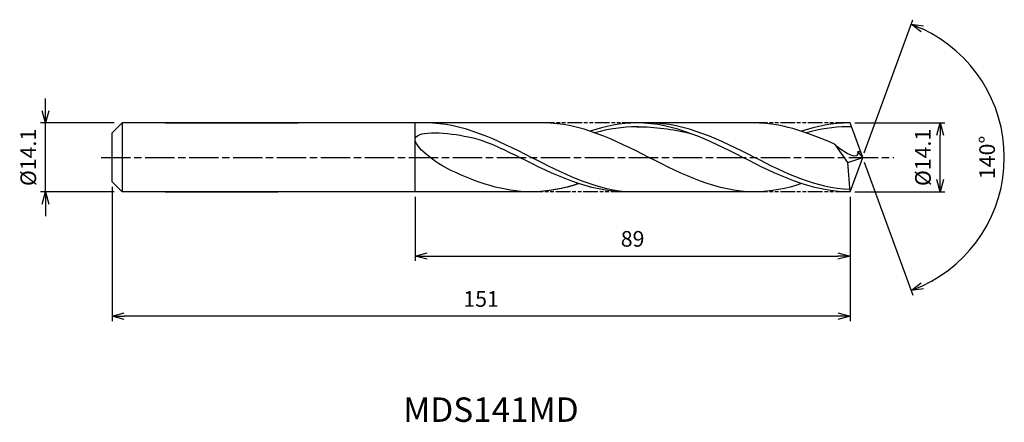
# Model space of a CAD drawing. Extents: x -172 to 29, y -54 to 28.
import ezdxf
from ezdxf.enums import TextEntityAlignment as Align

# ---------------------------------------------------------------- set-up
doc = ezdxf.new("R2010")
doc.units = 0
doc.header["$LTSCALE"] = 0.5
doc.linetypes.add('AM_ISO08W050', pattern=[18, 12, -1.5, 3, -1.5])
doc.linetypes.add('AM_ISO09W050', pattern=[22.5, 12, -1.5, 3, -1.5, 3, -1.5])
doc.layers.get('0').update_dxf_attribs({"linetype": 'CONTINUOUS'})
doc.layers.get('DEFPOINTS').update_dxf_attribs({"linetype": 'CONTINUOUS'})
for name, color, linetype in [('AM_0', 7, 'CONTINUOUS'), ('AM_5', 3, 'CONTINUOUS'), ('AM_6', 2, 'CONTINUOUS'), ('AM_7', 4, 'AM_ISO08W050')]:
    doc.layers.add(name, color=color, linetype=linetype)
doc.styles.add('ASAMI', font='simplex.shx', dxfattribs={"bigfont": 'EXTFONT.SHX'})
doc.styles.get("Standard").update_dxf_attribs({"font": 'simplex.shx', "bigfont": 'EXTFONT.SHX'})
doc.dimstyles.new('AM_JIS', dxfattribs={"dimtxt": 3.2, "dimasz": 2.5, "dimexe": 1, "dimexo": 1, "dimgap": 1.5, "dimtad": 3, "dimdec": 1, "dimzin": 1, "dimtxsty": 'ASAMI', "dimblk": 'OPEN30', "dimcen": 0, "dimclrd": 3, "dimclre": 3, "dimclrt": 2, "dimazin": 3, "dimtp": 0.1, "dimtm": 0.1, "dimtfac": 0.71, "dimtdec": 1, "dimtmove": 0, "dimatfit": 3, "dimtzin": 0})
doc.dimstyles.new('AM_JIS$2', dxfattribs={"dimtxt": 3.2, "dimasz": 2.5, "dimexe": 1, "dimexo": 1, "dimgap": 1.5, "dimtad": 3, "dimdec": 1, "dimzin": 1, "dimtxsty": 'ASAMI', "dimblk": 'OPEN30', "dimcen": 0, "dimclrd": 3, "dimclre": 3, "dimclrt": 2, "dimazin": 3, "dimtp": 0.1, "dimtm": 0.1, "dimtfac": 0.71, "dimtdec": 1, "dimtmove": 0, "dimatfit": 3, "dimtzin": 0})

# ---------------------------------------------------------------- blocks, each defined once
blk = doc.blocks.new('_OPEN30')
at = {"color": 0}
for p, q in [((-1, 0.268), (0, 0)), ((0, 0), (-1, -0.268)), ((0, 0), (-1, 0))]:
    blk.add_line(p, q, dxfattribs=at)
blk = doc.blocks.new('*D5')
at = {"layer": 'AM_5', "color": 3}
for p, q in [((-167.2, 9.55), (-167.2, 12.05)), ((-153.16, 7.05), (-168.2, 7.05)), ((-167.2, -7.05), (-167.2, 7.05)), ((-153.16, -7.05), (-168.2, -7.05)), ((-167.2, -9.55), (-167.2, -12.05))]:
    blk.add_line(p, q, dxfattribs=at)
at = {"layer": 'DEFPOINTS', "color": 0}
for p in [(-167.2, 7.05), (-152.16, 7.05), (-152.16, -7.05)]:
    blk.add_point(p, dxfattribs=at)
at = {"layer": 'AM_5', "color": 3, "xscale": 2.5, "yscale": 2.5, "zscale": 2.5}
for p, rotation in [((-167.2, 7.05), 270), ((-167.2, -7.05), 90)]:
    blk.add_blockref('_OPEN30', p, dxfattribs=dict(at, rotation=rotation))
at = {"layer": 'AM_5', "color": 2, "insert": (-170.3, 0), "char_height": 3.2, "attachment_point": 5, "rotation": 90, "style": 'ASAMI'}
blk.add_mtext('%%C14.1', dxfattribs=at)
blk = doc.blocks.new('*D6')
at = {"layer": 'AM_5', "color": 3}
for p, q in [((-1.57, 7.05), (16.84, 7.05)), ((15.84, -4.55), (15.84, 4.55)), ((-1.57, -7.05), (16.84, -7.05))]:
    blk.add_line(p, q, dxfattribs=at)
at = {"layer": 'DEFPOINTS', "color": 0}
for p in [(-2.57, 7.05), (15.84, 7.05), (-2.57, -7.05)]:
    blk.add_point(p, dxfattribs=at)
at = {"layer": 'AM_5', "color": 3, "xscale": 2.5, "yscale": 2.5, "zscale": 2.5}
for p, rotation in [((15.84, 7.05), 90), ((15.84, -7.05), 270)]:
    blk.add_blockref('_OPEN30', p, dxfattribs=dict(at, rotation=rotation))
at = {"layer": 'AM_5', "color": 2, "insert": (12.74, 0), "char_height": 3.2, "attachment_point": 5, "rotation": 90, "style": 'ASAMI'}
blk.add_mtext('%%C14.1', dxfattribs=at)
blk = doc.blocks.new('*D7')
at = {"layer": 'AM_0', "color": 3}
for p, q in [((0.34, 0.94), (10.25, 28.17)), ((0.34, -0.94), (10.25, -28.17))]:
    blk.add_line(p, q, dxfattribs=at)
blk.add_arc((0, 0), 28.98, 294.9446, 65.0554, dxfattribs=at)
at = {"layer": 'DEFPOINTS', "color": 0}
for p in [(-0.55, 1.5), (0, 0), (0, 0), (-0.55, -1.5), (26.61, -11.48)]:
    blk.add_point(p, dxfattribs=at)
at = {"layer": 'AM_0', "color": 3, "xscale": 2.5, "yscale": 2.5, "zscale": 2.5}
for p, rotation in [((9.91, 27.23), 157.527696719147), ((9.91, -27.23), 202.472303280853)]:
    blk.add_blockref('_OPEN30', p, dxfattribs=dict(at, rotation=rotation))
at = {"layer": 'AM_0', "color": 2, "insert": (25.88, 0), "char_height": 3.2, "attachment_point": 5, "rotation": 90, "style": 'ASAMI'}
blk.add_mtext('140°', dxfattribs=at)
blk = doc.blocks.new('*D8')
at = {"layer": 'AM_5', "color": 3}
for p, q in [((-153.57, -6.01), (-153.57, -33.47)), ((-2.57, -8.05), (-2.57, -33.47)), ((-5.07, -32.47), (-151.07, -32.47))]:
    blk.add_line(p, q, dxfattribs=at)
at = {"layer": 'DEFPOINTS', "color": 0}
for p in [(-153.57, -5.01), (-2.57, -7.05), (-153.57, -32.47)]:
    blk.add_point(p, dxfattribs=at)
at = {"layer": 'AM_5', "color": 3, "xscale": 2.5, "yscale": 2.5, "zscale": 2.5, "rotation": 180}
blk.add_blockref('_OPEN30', (-153.57, -32.47), dxfattribs=at)
at = {"layer": 'AM_5', "color": 3, "xscale": 2.5, "yscale": 2.5, "zscale": 2.5}
blk.add_blockref('_OPEN30', (-2.57, -32.47), dxfattribs=at)
at = {"layer": 'AM_5', "color": 2, "insert": (-78.07, -29.37), "char_height": 3.2, "attachment_point": 5, "style": 'ASAMI'}
blk.add_mtext('151', dxfattribs=at)
blk = doc.blocks.new('*D9')
at = {"layer": 'AM_5', "color": 3}
for p, q in [((-91.57, -8.05), (-91.57, -21.17)), ((-2.57, -12.61), (-2.57, -21.17)), ((-89.07, -20.17), (-5.07, -20.17))]:
    blk.add_line(p, q, dxfattribs=at)
at = {"layer": 'DEFPOINTS', "color": 0}
for p in [(-91.57, -7.05), (-2.57, -11.61), (-2.57, -20.17)]:
    blk.add_point(p, dxfattribs=at)
at = {"layer": 'AM_5', "color": 3, "xscale": 2.5, "yscale": 2.5, "zscale": 2.5, "rotation": 180}
blk.add_blockref('_OPEN30', (-91.57, -20.17), dxfattribs=at)
at = {"layer": 'AM_5', "color": 3, "xscale": 2.5, "yscale": 2.5, "zscale": 2.5}
blk.add_blockref('_OPEN30', (-2.57, -20.17), dxfattribs=at)
at = {"layer": 'AM_5', "color": 2, "insert": (-47.07, -17.07), "char_height": 3.2, "attachment_point": 5, "style": 'ASAMI'}
blk.add_mtext('89', dxfattribs=at)

msp = doc.modelspace()

# ---------------------------------------------------------------- linework, layer by layer
at = {"layer": 'AM_0'}
for p, q in [((-151.5293, 7.05), (-153.566, 5.0133)), ((-91.566, 7.05), (-151.5293, 7.05)), ((-151.5293, 7.05), (-151.5293, -7.05)), ((-142.7043, 7.05), (-115.4625, 7.05)), ((-91.566, -7.05), (-91.566, 7.05)), ((-65.3734, 7.05), (-91.566, 7.05)), ((-22.0981, 7.05), (-46.1708, 7.05)), ((0, 0), (-2.566, 7.05)), ((-153.566, 2.4114), (-153.566, 5.0133)), ((-153.566, 1.7159), (-153.566, 2.4114)), ((-3.0059, -1.0505), (-5.6368, 2.6593)), ((-153.566, -1.7159), (-153.566, 1.7159)), ((-1.0155, 1.2251), (-0.4456, 1.2242)), ((0, 0), (-1.0155, 1.2251)), ((-153.566, -2.4114), (-153.566, -1.7159)), ((-3.0059, -1.0505), (0, 0)), ((-2.566, -7.05), (-3.0059, -1.0505)), ((-2.566, -7.05), (0, 0)), ((-153.566, -5.0133), (-153.566, -2.4114)), ((-153.566, -5.0133), (-151.5293, -7.05)), ((-91.566, -7.05), (-151.5293, -7.05)), ((-142.7043, -7.05), (-119.6701, -7.05)), ((-66.409, -7.05), (-91.566, -7.05)), ((-22.0981, -7.05), (-48.5573, -7.05))]:
    msp.add_line(p, q, dxfattribs=at)
for points, knots in [([(-48.5573, -7.05), (-55.3201, -6.3099), (-68.5409, 0.3701), (-81.7616, 7.05), (-89.4461, 7.05)], [1.52117674, 1.52117674, 1.52117674, 1.52117674, 14.48999655, 28.9799931, 28.9799931, 28.9799931, 28.9799931]), ([(-45.8545, 6.2799), (-45.9599, 6.2799), (-49.0158, 6.2886), (-51.981, 5.794), (-54.7922, 5.0296)], [0, 0, 0, 0, 0.19877709, 5.75912811, 5.75912811, 5.75912811, 5.75912811]), ([(-2.5998, -6.5887), (-9.6583, -6.3099), (-22.879, 0.3701), (-36.0997, 7.05), (-43.7843, 7.05)], [1.52117674, 1.52117674, 1.52117674, 1.52117674, 14.48999655, 28.9799931, 28.9799931, 28.9799931, 28.9799931]), ([(-2.285, 6.2779), (-3.1367, 6.2772), (-5.7404, 6.2886), (-8.7056, 5.794), (-11.5168, 5.0296)], [0, 0, 0, 0, 0.19877709, 5.75912811, 5.75912811, 5.75912811, 5.75912811]), ([(-84.2574, -2.6516), (-87.324, -1.2343), (-96.929, 6.0481), (-80.6087, 4.763), (-75.9763, 2.8095), (-73.8067, 1.7627)], [0, 0, 0, 0, 0.64476759, 1.31654697, 1.77723896, 1.77723896, 1.77723896, 1.77723896]), ([(-1.0154, 1.2242), (-1.0036, 1.0459), (-0.8668, -1.0236), (-4.9951, 1.7545), (-5.6368, 2.6593)], [0, 0, 0, 0, 0.035310762, 0.409800305, 0.409800305, 0.409800305, 0.409800305]), ([(-48.2756, -7.05), (-56.0726, -7.05), (-64.3426, -2.9317), (-72.6126, 1.1865), (-73.8074, 1.763)], [0, 0, 0, 0, 1.44899965, 1.69287261, 1.69287261, 1.69287261, 1.69287261])]:
    msp.add_open_spline(points, degree=3, knots=knots, dxfattribs=at)
for points in [[(-22.0981, -7.05), (-29.7826, -7.05), (-43.7357, 0), (-57.6889, 7.05), (-65.3734, 7.05)], [(-46.1708, 7.05), (-49.4839, 7.05), (-52.6654, 6.3948), (-55.7721, 5.3668)], [(-2.566, -7.05), (-10.58, -7.05), (-24.5331, 0), (-38.4862, 7.05), (-46.1708, 7.05)], [(-46.1708, 6.2799), (-42.527, 6.2903), (-38.8694, 5.7935), (-35.3012, 4.9257)], [(-5.6368, 2.6593), (-11.9433, 5.4096), (-16.8559, 7.05), (-22.0981, 7.05)], [(-2.566, 7.05), (-6.2085, 7.05), (-9.3901, 6.3948), (-12.4967, 5.3668)], [(-67.7592, -7.05), (-73.5574, -7.05), (-78.9583, -5.1007), (-84.2574, -2.6516)], [(-58.1586, -5.3668), (-61.2653, -6.3948), (-64.4468, -7.05), (-67.7599, -7.05)], [(-58.0174, -5.3668), (-61.1695, -6.3948), (-64.3976, -7.05), (-67.7592, -7.05)], [(-12.4967, -5.3668), (-15.6034, -6.3948), (-18.7849, -7.05), (-22.0981, -7.05)]]:
    msp.add_open_spline(points, degree=3, dxfattribs=at)
at = {"layer": 'AM_5', "color": 3, "linetype": 'AM_ISO09W050', "ltscale": 0.5}
for p, q in [((-46.1708, 7.05), (-65.3734, 7.05)), ((-2.566, 7.05), (-22.0981, 7.05)), ((-48.5573, -7.05), (-67.1899, -7.05)), ((-2.566, -7.05), (-22.0981, -7.05))]:
    msp.add_line(p, q, dxfattribs=at)
at = {"layer": 'AM_7'}
msp.add_line((-155.823, 0), (6.345, 0), dxfattribs=at)

# ---------------------------------------------------------------- texts
at = {"layer": 'AM_6'}
msp.add_text('MDS141MD', height=5, dxfattribs=at).set_placement((-76.0478, -52.2386), align=Align.MIDDLE)

# ---------------------------------------------------------------- dimensions: what is measured, and where the dimension line sits
at = {"layer": 'AM_0'}
dim = msp.add_angular_dim_2l(base=(26.6079, -11.4775), line1=((-0.546, -1.5), (0, 0)), line2=((0, 0), (-0.546, 1.5)), dimstyle='AM_JIS$2', override={"dimdec": 0}, dxfattribs=at)
dim.commit()
dim.dimension.update_dxf_attribs({"geometry": '*D7', "text_midpoint": (25.8778, 0)})
at = {"layer": 'AM_5'}
dim = msp.add_linear_dim(base=(-167.2019, 7.05), p1=(-152.1561, -7.05), p2=(-152.1561, 7.05), angle=90, text='%%C<>', dimstyle='AM_JIS', dxfattribs=at)
dim.commit()
dim.dimension.update_dxf_attribs({"geometry": '*D5', "text_midpoint": (-167.2019, 0), "dimtype": 160})
dim = msp.add_linear_dim(base=(15.8354, 7.05), p1=(-2.5661, -7.05), p2=(-2.5661, 7.05), angle=90, text='%%C<>', dimstyle='AM_JIS', override={"dimdec": 1, "dimtmove": 1}, dxfattribs=at)
dim.commit()
dim.dimension.update_dxf_attribs({"geometry": '*D6', "text_midpoint": (15.8354, 0), "dimtype": 160})
for base, p1, p2, picture, middle in [((-153.566, -32.4689), (-2.566, -7.05), (-153.566, -5.0133), '*D8', (-78.066, -29.3689)), ((-2.566, -20.1703), (-91.566, -7.05), (-2.566, -11.6118), '*D9', (-47.066, -17.0703))]:
    dim = msp.add_linear_dim(base=base, p1=p1, p2=p2, dimstyle='AM_JIS', override={"dimdec": 3, "dimzin": 9}, dxfattribs=at)
    dim.commit()
    dim.dimension.update_dxf_attribs({"geometry": picture, "text_midpoint": middle})

doc.saveas('drawing.dxf')
